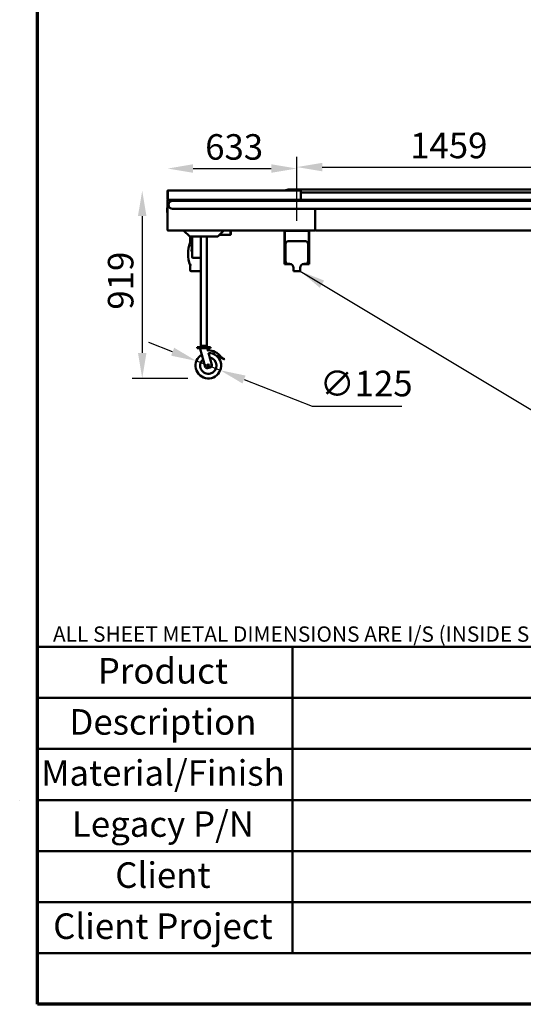
# Model space of a CAD drawing. Units: millimetres. Extents: x 163 to 14600, y 250 to 10250.
# Drawn here: x 163 to 2630, y 250 to 5070 of the extents above; entities that cross this region are included whole.
import ezdxf
from ezdxf.enums import TextEntityAlignment as Align

# ---------------------------------------------------------------- set-up
doc = ezdxf.new("R2010")
doc.units = ezdxf.units.MM
doc.header["$LTSCALE"] = 50
for name, color, linetype, lineweight in [('Border (ISO)', 7, 'Continuous', 70), ('Dimension (ISO)', 7, 'Continuous', 25), ('Symbol (ISO)', 7, 'Continuous', 25), ('Title (ISO)', 7, 'Continuous', 50), ('Visible (ISO)', 7, 'Continuous', 50)]:
    doc.layers.add(name, color=color, linetype=linetype, lineweight=lineweight)
doc.styles.add('Note Text (ISO)', font='tahoma.ttf')
doc.styles.add('Text Style101', font='tahomabd.ttf')
doc.styles.add('Text Style102', font='tahomabd.ttf')
doc.styles.add('Text Style49', font='tahoma.ttf')
doc.dimstyles.new('Default (ISO)', dxfattribs={"dimscale": 50, "dimtxt": 2.5, "dimasz": 2.5, "dimexe": 1, "dimexo": 2, "dimgap": 0.762, "dimtad": 1, "dimtoh": 1, "dimdec": 1, "dimrnd": 1e-08, "dimzin": 0, "dimdsep": 46, "dimtxsty": 'Note Text (ISO)', "dimcen": 0.09, "dimdle": 10, "dimclrd": 256, "dimclre": 256, "dimclrt": 256, "dimadec": 1, "dimazin": 0, "dimtfac": 1.40208, "dimtmove": 0, "dimatfit": 3, "dimfxl": 1, "dimtolj": 1, "dimtzin": 0, "dimlwd": -1, "dimlwe": -1, "dimarcsym": 0})
doc.dimstyles.new('Default - Method 1b (ISO)$7', dxfattribs={"dimscale": 50, "dimtxt": 2.5, "dimasz": 2.5, "dimexe": 3.175, "dimexo": 0, "dimgap": 0.762, "dimtad": 1, "dimtoh": 1, "dimrnd": 1e-08, "dimtxsty": 'Note Text (ISO)', "dimcen": 0.09, "dimdle": 10, "dimclrd": 256, "dimclre": 256, "dimclrt": 256, "dimazin": 2, "dimtfac": 1.4, "dimtmove": 0, "dimatfit": 3, "dimfxl": 1, "dimtolj": 1, "dimlwd": -1, "dimlwe": -1, "dimarcsym": 0})

# ---------------------------------------------------------------- blocks, each defined once
blk = doc.blocks.new('Borders Default Border')
at = {"layer": 'Border (ISO)', "flags": 128}
blk.add_lwpolyline([(5, 5), (5, 205), (292, 205), (292, 5), (5, 5)], dxfattribs=at)
blk = doc.blocks.new('Title Blocks Moffat2018')
at = {"layer": 'Title (ISO)'}
for p, q in [((113.301, 117.134), (318.301, 117.134)), ((113.301, 117.134), (113.301, 82.134)), ((138.301, 117.134), (138.301, 87.134)), ((113.301, 112.134), (258.301, 112.134)), ((138.301, 107.134), (113.301, 107.134)), ((117.049, 107.134), (248.301, 107.134)), ((111.567, 102.134), (111.567, 102.134)), ((113.301, 102.134), (318.301, 102.134)), ((113.301, 97.134), (258.301, 97.134)), ((113.301, 92.134), (258.301, 92.134)), ((113.301, 87.134), (318.301, 87.134)), ((113.301, 82.134), (318.301, 82.134))]:
    blk.add_line(p, q, dxfattribs=at)
at = {"layer": 'Title (ISO)', "attachment_point": 2, "style": 'Note Text (ISO)'}
for s, insert, char_height, width in [('\\fTahoma|b0|i0;\\H1.5000;ALL SHEET METAL DIMENSIONS ARE I/S (INSIDE SIZES) (UNLESS OTHERWISE STATED)', (155.409, 119.134), 1.5, 200), ('Product', (125.598, 116.034), 2.5, 19.56392), ('Description', (125.598, 111.034), 2.5, 25.56401), ('\\fTahoma|b0|i0;Material/Finish', (125.598, 106.034), 2.5, 31.6617), ('\\fTahoma|b0|i0;Legacy P/N', (125.598, 101.034), 2.5, 31.6617), ('\\fTahoma|b0|i0;Client', (125.598, 96.034), 2.5, 31.6617), ('\\fTahoma|b0|i0;Client Project', (125.598, 91.034), 2.5, 31.6617)]:
    blk.add_mtext(s, dxfattribs=dict(at, insert=insert, char_height=char_height, width=width))
at = {"layer": 'Title (ISO)'}
for tag, p, height, style in [('PROJECT_001', (184.083, 113.497), 2.486, 'Text Style49'), ('TITLE_001', (162.023, 108.509), 2.486, 'Text Style49'), ('REVISION_NUMBER_001', (388.819, 89.634), 5, 'Text Style102'), ('CREATION_DATE_001', (350.479, 88.606), 2.486, 'Text Style49'), ('Sheet_Size_001', (393.065, 83.387), 2.5, 'Text Style101')]:
    blk.add_attdef(tag, p, '', height=height, dxfattribs=dict(at, style=style))
at = {"layer": 'Title (ISO)', "style": 'Text Style49'}
for tag, p in [('Product_No', (287.615, 116.301)), ('SMStyle', (165.89, 106.037)), ('Thickness', (230.108, 106.037)), ('Legacy', (165.89, 101.037)), ('Quote', (288.255, 100.865))]:
    blk.add_attdef(tag, text='', height=2.486, dxfattribs=at).set_placement(p, align=Align.TOP_CENTER)
for tag, p, rotation in [('SO_001', (279.723, 93.335), 359.99337), ('Initial_View_Scale_001', (344.21, 83.393), 0.00585)]:
    blk.add_attdef(tag, p, '', height=2.486, rotation=rotation, dxfattribs=at)
blk = doc.blocks.new('*D9')
at = {"layer": 'Defpoints', "color": 0, "transparency": 16777216}
for p in [(1087.2, 4233.7), (763.4, 3314.2), (1087.2, 3314.2)]:
    blk.add_point(p, dxfattribs=at)
at = {"layer": 'Dimension (ISO)', "transparency": 16777216}
for p, q in [((763.4, 4108.7), (763.4, 3439.2)), ((987.2, 3314.2), (713.4, 3314.2))]:
    blk.add_line(p, q, dxfattribs=at)
for points in [[(742.5, 4108.7), (784.2, 4108.7), (763.4, 4233.7)], [(742.5, 3439.2), (784.2, 3439.2), (763.4, 3314.2)]]:
    blk.add_solid(points, dxfattribs=at)
at = {"layer": 'Dimension (ISO)', "transparency": 16777216, "insert": (595.3, 3650.6), "char_height": 125, "attachment_point": 1, "rotation": 90, "style": 'Note Text (ISO)'}
blk.add_mtext('\\A1;919', dxfattribs=at)
blk = doc.blocks.new('*D19')
at = {"layer": 'Defpoints', "color": 0, "transparency": 16777216}
for p in [(1520.5, 4341.5), (887.5, 4113.7), (1520.5, 3985.7)]:
    blk.add_point(p, dxfattribs=at)
at = {"layer": 'Dimension (ISO)', "transparency": 16777216}
for p, q in [((1520.5, 4085.7), (1520.5, 4391.5)), ((1012.5, 4341.5), (1395.5, 4341.5))]:
    blk.add_line(p, q, dxfattribs=at)
for points in [[(1012.5, 4362.4), (1012.5, 4320.7), (887.5, 4341.5)], [(1395.5, 4362.4), (1395.5, 4320.7), (1520.5, 4341.5)]]:
    blk.add_solid(points, dxfattribs=at)
at = {"layer": 'Dimension (ISO)', "transparency": 16777216, "insert": (1071.7, 4509.8), "char_height": 125, "attachment_point": 1, "style": 'Note Text (ISO)'}
blk.add_mtext('\\A1;633', dxfattribs=at)
blk = doc.blocks.new('*D20')
at = {"layer": 'Defpoints', "color": 0, "transparency": 16777216}
for p in [(2979.9, 4348.8), (1520.5, 3985.7), (2979.9, 3985.7)]:
    blk.add_point(p, dxfattribs=at)
at = {"layer": 'Dimension (ISO)', "transparency": 16777216}
for p, q in [((1520.5, 4085.7), (1520.5, 4398.8)), ((2979.9, 4085.7), (2979.9, 4398.8)), ((1645.5, 4348.8), (2854.9, 4348.8))]:
    blk.add_line(p, q, dxfattribs=at)
for points in [[(1645.5, 4369.6), (1645.5, 4327.9), (1520.5, 4348.8)], [(2854.9, 4369.6), (2854.9, 4327.9), (2979.9, 4348.8)]]:
    blk.add_solid(points, dxfattribs=at)
at = {"layer": 'Dimension (ISO)', "transparency": 16777216, "insert": (2075.6, 4517), "char_height": 125, "attachment_point": 1, "style": 'Note Text (ISO)'}
blk.add_mtext('\\A1;1459', dxfattribs=at)
blk = doc.blocks.new('*D26')
at = {"layer": 'Defpoints', "color": 0, "transparency": 16777216}
for p in [(1028.9, 3399.4), (1145.4, 3354.1)]:
    blk.add_point(p, dxfattribs=at)
at = {"layer": 'Dimension (ISO)', "transparency": 16777216}
for p, q in [((912.5, 3444.8), (796, 3490.1)), ((1028.9, 3399.4), (1145.4, 3354.1)), ((1261.9, 3308.7), (1595.2, 3178.9)), ((1595.2, 3178.9), (2034.6, 3178.9))]:
    blk.add_line(p, q, dxfattribs=at)
for points in [[(920, 3464.2), (904.9, 3425.4), (1028.9, 3399.4)], [(1269.5, 3328.1), (1254.3, 3289.3), (1145.4, 3354.1)]]:
    blk.add_solid(points, dxfattribs=at)
at = {"layer": 'Dimension (ISO)', "transparency": 16777216, "insert": (1633.3, 3351.6), "char_height": 125, "attachment_point": 1, "style": 'Note Text (ISO)'}
blk.add_mtext('\\A1;∅125', dxfattribs=at)

msp = doc.modelspace()

# ---------------------------------------------------------------- linework, layer by layer
at = {"layer": 'Visible (ISO)'}
for p, q in [((887.5, 4231.5), (887.5, 4189.9)), ((888.7, 4231.5), (887.5, 4231.5)), ((888.7, 4231.5), (888.7, 4189.9)), ((888.9, 4190.9), (888.9, 4231.5)), ((889.7, 4233.7), (1537.7, 4233.7)), ((9278.3, 4238.7), (1484.5, 4238.7)), ((1537.7, 4233.7), (1537.7, 4231.5)), ((1538.7, 4231.5), (1538.7, 4231.5)), ((1538.7, 4231.5), (1539.9, 4231.5)), ((1539.9, 4231.4), (1539.9, 4231.5)), ((1539.9, 4231.4), (1539.9, 4190.1)), ((1541.1, 4223.7), (1539.9, 4223.7)), ((1541.1, 4221.5), (1539.9, 4221.5)), ((1539.9, 4190.1), (1539.9, 4221.4)), ((1541.1, 4223.7), (1542.1, 4223.7)), ((1541.1, 4223.5), (1541.1, 4223.7)), ((1541.1, 4221.5), (1541.1, 4221.5)), ((1542.1, 4223.7), (4105, 4223.7)), ((1542.1, 4221.5), (1542.1, 4223.7)), ((885.7, 4127.7), (885.7, 4147.7)), ((888.7, 4189.9), (887.5, 4189.9)), ((887.5, 4186.5), (889.7, 4186.5)), ((887.5, 4040.9), (887.5, 4186.5)), ((888.9, 4190.9), (888.9, 4188.7)), ((1538.6, 4188.7), (888.9, 4188.7)), ((889.7, 4187.5), (889.7, 4188.7)), ((889.7, 4187.5), (889.8, 4187.5)), ((889.8, 4187.4), (889.7, 4187.4)), ((889.9, 4188.7), (1608.6, 4188.7)), ((9862.5, 4183.7), (912.5, 4183.7)), ((1538.6, 4189.9), (1538.6, 4188.7)), ((1539.9, 4190.1), (1538.7, 4190.1)), ((1541.1, 4190.1), (1539.9, 4190.1)), ((1541.3, 4189.9), (1541.3, 4188.7)), ((4105, 4188.7), (1541.3, 4188.7)), ((1608.6, 4187.5), (1608.6, 4188.7)), ((1608.7, 4187.4), (1609.9, 4187.4)), ((1609.9, 4187.4), (1609.9, 4183.7)), ((1609.9, 4183.7), (1609.9, 4187.4)), ((1611.1, 4187.4), (1609.9, 4187.4)), ((1611.3, 4188.7), (4103.7, 4188.7)), ((1611.3, 4187.5), (1611.3, 4188.7)), ((912.5, 4143.7), (9862.5, 4143.7)), ((1609.9, 4143.7), (1609.9, 4040.1)), ((1609.9, 4040.1), (1609.9, 4143.7)), ((889.7, 4040.9), (887.5, 4040.9)), ((889.8, 4040.1), (889.7, 4040.1)), ((889.7, 4039.9), (889.8, 4039.9)), ((889.7, 4039.9), (889.7, 4038.7)), ((889.7, 4038.7), (889.9, 4038.7)), ((1608.6, 4038.7), (889.9, 4038.7)), ((890, 4038.7), (890, 4037.7)), ((890, 4037.7), (912.3, 4037.7)), ((914.3, 4037.7), (912.3, 4037.7)), ((914.3, 4037.7), (914.3, 4038.7)), ((915.2, 4037.7), (923.9, 4037.7)), ((928.9, 4037.7), (923.9, 4037.7)), ((928.9, 4037.7), (928.9, 4038.7)), ((965.9, 4038.7), (995.9, 4008.7)), ((995.9, 4008.7), (1133.9, 4008.7)), ((997.7, 4003.7), (997.7, 3978.7)), ((1007.7, 4003.7), (1007.7, 3908.7)), ((1049.9, 4008.7), (1079.9, 4008.7)), ((1049.9, 3473.7), (1049.9, 4008.7)), ((1079.9, 3473.7), (1079.9, 4008.7)), ((1133.9, 4008.7), (1163.9, 4038.7)), ((1194.7, 4017.5), (1142.7, 4017.5)), ((1190.6, 4037.5), (1162.7, 4037.5)), ((1195.6, 4037.5), (1190.6, 4037.5)), ((1195.6, 4037.5), (1195.6, 4038.7)), ((1195.6, 4036.5), (1195.6, 4037.5)), ((1195.6, 4036.5), (1195.6, 4019.7)), ((1195.7, 4038.7), (1195.7, 4019.7)), ((1195.7, 4019.7), (1196.9, 4019.7)), ((1196.9, 4019.7), (1196.9, 4038.7)), ((1460.5, 4037.1), (1460.5, 4024)), ((1462, 4037.1), (1460.5, 4037.1)), ((1460.5, 4021.5), (1460.5, 4024)), ((1460.5, 3877.7), (1460.5, 4021.5)), ((1462, 4037.1), (1462, 4024)), ((1462, 4024), (1462, 4021.5)), ((1462, 4021.5), (1462, 3877.7)), ((1462.2, 4037.2), (1462.2, 4038.7)), ((1578.9, 4037.2), (1462.2, 4037.2)), ((1578.9, 4037.2), (1578.9, 4038.7)), ((1579, 4024), (1579, 4037.1)), ((1579, 4037.1), (1580.5, 4037.1)), ((1579, 4021.5), (1579, 4024)), ((1579, 3877.7), (1579, 4021.5)), ((1580.5, 4024), (1580.5, 4037.1)), ((1580.5, 4024), (1580.5, 4021.5)), ((1580.5, 4021.5), (1580.5, 3877.7)), ((1608.6, 4039.9), (1608.6, 4040.4)), ((1608.6, 4039.9), (1608.6, 4038.7)), ((1609.9, 4040.1), (1608.7, 4040.1)), ((1611.1, 4040.1), (1609.9, 4040.1)), ((1611.3, 4039.9), (1611.3, 4040.4)), ((1611.3, 4038.7), (1611.3, 4039.9)), ((4103.7, 4038.7), (1611.3, 4038.7)), ((1005.1, 3965.4), (1007.2, 3951.7)), ((1007.7, 3967.7), (1007.1, 3967.7)), ((1465, 3972.7), (1465, 3887.7)), ((1563, 3985.7), (1478, 3985.7)), ((1576, 3887.7), (1576, 3972.7)), ((1007.2, 3951.7), (1005.1, 3938.1)), ((1007.1, 3935.7), (1007.7, 3935.7)), ((997.7, 3868.7), (997.7, 3843.7)), ((1012.7, 3903.7), (1049.9, 3903.7)), ((1460.5, 3872.7), (1460.5, 3877.7)), ((1460.5, 3872.7), (1462, 3872.7)), ((1462, 3877.7), (1462, 3872.7)), ((1463, 3872.7), (1462, 3872.7)), ((1493.3, 3872.7), (1463, 3872.7)), ((1478, 3874.7), (1484.5, 3874.7)), ((1578, 3872.7), (1547.8, 3872.7)), ((1556.5, 3874.7), (1563, 3874.7)), ((1578, 3872.7), (1579, 3872.7)), ((1579, 3872.7), (1579, 3877.7)), ((1579, 3872.7), (1580.5, 3872.7)), ((1580.5, 3877.7), (1580.5, 3872.7)), ((1002.7, 3838.7), (1049.9, 3838.7)), ((1504.5, 3854.7), (1504.5, 3839.7)), ((1517.5, 3839.7), (1504.5, 3839.7)), ((1523.5, 3839.7), (1517.5, 3839.7)), ((1536.5, 3839.7), (1523.5, 3839.7)), ((1536.5, 3839.7), (1536.5, 3854.7)), ((1049.9, 3473.7), (1079.9, 3473.7)), ((1049.9, 3473.7), (1079.9, 3473.7)), ((1049.9, 3473.7), (1049.9, 3468.7)), ((1079.9, 3473.7), (1079.9, 3468.7)), ((1097.4, 3466.7), (1032.4, 3466.7)), ((1032.4, 3466.7), (1032.4, 3461.7)), ((1032.4, 3461.7), (1097.4, 3461.7)), ((1047.4, 3461.7), (1047.4, 3459.7)), ((1047.4, 3459.7), (1071.1, 3371.4)), ((1079.9, 3468.7), (1049.9, 3468.7)), ((1059.9, 3466.7), (1059.9, 3468.7)), ((1069.9, 3466.7), (1069.9, 3468.7)), ((1082.4, 3461.7), (1082.4, 3459.7)), ((1085.9, 3446.9), (1082.4, 3459.7)), ((1103.8, 3380.2), (1087.9, 3439.2)), ((1097.4, 3466.7), (1097.4, 3461.7)), ((1127.6, 3424.4), (1129, 3423.9)), ((1129, 3423.9), (1151.9, 3414.7)), ((1137.8, 3425.3), (1153, 3416.4)), ((1153, 3416.4), (1151.9, 3414.7)), ((1151.9, 3414.7), (1162.4, 3408.6)), ((1163.4, 3410.3), (1153, 3416.4)), ((1164.9, 3407.1), (1162.4, 3408.6)), ((1163.4, 3410.3), (1165.9, 3408.8)), ((1164.9, 3407.1), (1165.9, 3408.8)), ((1083.4, 3364.3), (1096.7, 3367.9))]:
    msp.add_line(p, q, dxfattribs=at)
msp.add_circle((1087.2, 3376.7), 5, dxfattribs=at)
for centre, radius, start, end in [((1484.5, 4183.7), 55, 90, 114.62), ((888.7, 4147.7), 3, 112.8084, 180), ((889.7, 4190.9), 2.2, 207.0357, 247.0291), ((889.7, 4190.9), 1, 180, 210.8426), ((912.5, 4163.7), 20, 90, 270), ((1484.5, 4183.7), 55, 5.2159, 6.6208), ((888.7, 4127.7), 3, 180, 247.1916), ((915.2, 4039.7), 2, 243.9382, 270), ((1002.7, 4003.7), 5, 90, 180), ((1012.7, 4003.7), 5, 90, 180), ((1144, 3923.7), 156.3, 159.3903, 200.6097), ((1007.1, 3965.7), 2, 90, 188.8807), ((1478, 3972.7), 13, 90, 180), ((1563, 3972.7), 13, 0, 90), ((1007.1, 3937.7), 2, 171.1193, 270), ((1012.7, 3908.7), 5, 180, 270), ((1478, 3887.7), 13, 180, 270), ((1484.5, 3854.7), 20, 0, 90), ((1556.5, 3854.7), 20, 90, 180), ((1563, 3887.7), 13, 270, 0), ((1002.7, 3843.7), 5, 180, 270), ((1087.2, 3376.7), 62.5, 120.6916, 51.0692), ((1087.2, 3376.7), 75, 33.6489, 91.9826), ((1087.2, 3376.7), 62.5, 51.0692, 89.3084), ((1132.7, 3433.1), 10, 231.0692, 248.1388), ((1087.2, 3376.7), 40, 129.9984, 80.0016), ((1094.1, 3377.6), 10, 285, 15), ((1080.8, 3374), 10, 195, 285)]:
    msp.add_arc(centre, radius, start, end, dxfattribs=at)
for points, knots in [([(889.7, 4233.7), (888.9, 4233.7), (888.1, 4233.3), (887.8, 4232.5), (887.6, 4232.2), (887.5, 4231.9), (887.5, 4231.5)], [0, 0, 0, 0, 1.109068, 1.109068, 1.109068, 1.570796, 1.570796, 1.570796, 1.570796]), ([(889.1, 4232.3), (888.9, 4232.1), (888.8, 4232), (888.8, 4231.8), (888.8, 4231.7), (888.7, 4231.6), (888.7, 4231.5)], [0.7349996, 0.7349996, 0.7349996, 0.7349996, 1.3507155, 1.3507155, 1.3507155, 1.5707963, 1.5707963, 1.5707963, 1.5707963]), ([(888.9, 4231.5), (889.1, 4232.4), (889.3, 4233.2), (889.5, 4233.5), (889.6, 4233.7), (889.7, 4233.7), (889.7, 4233.7)], [0, 0, 0, 0, 1.109068, 1.109068, 1.109068, 1.570796, 1.570796, 1.570796, 1.570796]), ([(1537.7, 4232.5), (1538.2, 4232.5), (1538.6, 4232.2), (1538.7, 4231.8), (1538.7, 4231.7), (1538.7, 4231.6), (1538.7, 4231.5)], [0, 0, 0, 0, 1.350716, 1.350716, 1.350716, 1.570796, 1.570796, 1.570796, 1.570796]), ([(1537.7, 4231.5), (1538.6, 4231.5), (1539.4, 4231.5), (1539.7, 4231.4), (1539.9, 4231.4), (1539.9, 4231.4), (1539.9, 4231.4)], [0, 0, 0, 0, 1.109068, 1.109068, 1.109068, 1.570796, 1.570796, 1.570796, 1.570796]), ([(1539.9, 4221.4), (1539.9, 4221.4), (1540.4, 4221.5), (1541.2, 4221.5), (1541.5, 4221.5), (1541.8, 4221.5), (1542.1, 4221.5)], [0, 0, 0, 0, 1.109068, 1.109068, 1.109068, 1.570796, 1.570796, 1.570796, 1.570796]), ([(1542.1, 4222.5), (1541.7, 4222.5), (1541.3, 4222.2), (1541.2, 4221.8), (1541.2, 4221.7), (1541.1, 4221.6), (1541.1, 4221.5)], [0, 0, 0, 0, 1.350716, 1.350716, 1.350716, 1.570796, 1.570796, 1.570796, 1.570796]), ([(888.7, 4186.5), (888.7, 4187), (889.1, 4187.4), (889.5, 4187.5), (889.6, 4187.5), (889.7, 4187.5), (889.7, 4187.5)], [0, 0, 0, 0, 1.350716, 1.350716, 1.350716, 1.570796, 1.570796, 1.570796, 1.570796]), ([(888.7, 4186.5), (888.7, 4186.8), (889.1, 4187), (889.5, 4187.3), (889.6, 4187.3), (889.7, 4187.4), (889.7, 4187.4)], [0, 0, 0, 0, 0.859892, 0.859892, 0.859892, 1, 1, 1, 1]), ([(1537.7, 4190.9), (1538.2, 4190.7), (1538.6, 4190.5), (1538.7, 4190.2), (1538.7, 4190.2), (1538.7, 4190.1), (1538.7, 4190.1)], [0, 0, 0, 0, 0.859892, 0.859892, 0.859892, 1, 1, 1, 1]), ([(1538.6, 4188.7), (1538.4, 4188.7), (1538.2, 4189.2), (1538, 4190), (1537.9, 4190.3), (1537.8, 4190.6), (1537.7, 4190.9)], [-1, -1, -1, -1, -0.2939453, -0.2939453, -0.2939453, 0, 0, 0, 0]), ([(1537.7, 4190.9), (1538, 4190.5), (1538.2, 4190.1), (1538.5, 4190), (1538.5, 4190), (1538.6, 4189.9), (1538.6, 4189.9)], [0, 0, 0, 0, 0.859892, 0.859892, 0.859892, 1, 1, 1, 1]), ([(1539.8, 4190.3), (1539.6, 4190.4), (1539.2, 4190.6), (1538.7, 4190.7), (1538.4, 4190.8), (1538.1, 4190.9), (1537.7, 4190.9)], [-0.7810431, -0.7810431, -0.7810431, -0.7810431, -0.2939453, -0.2939453, -0.2939453, 0, 0, 0, 0]), ([(1540.1, 4190.3), (1540.3, 4190.4), (1540.7, 4190.6), (1541.2, 4190.7), (1541.5, 4190.8), (1541.8, 4190.9), (1542.1, 4190.9)], [-0.7810431, -0.7810431, -0.7810431, -0.7810431, -0.2939453, -0.2939453, -0.2939453, 0, 0, 0, 0]), ([(1542.1, 4190.9), (1541.7, 4190.7), (1541.3, 4190.5), (1541.2, 4190.2), (1541.2, 4190.2), (1541.1, 4190.1), (1541.1, 4190.1)], [0, 0, 0, 0, 0.859892, 0.859892, 0.859892, 1, 1, 1, 1]), ([(1542.1, 4190.9), (1541.9, 4190.5), (1541.7, 4190.1), (1541.4, 4190), (1541.4, 4190), (1541.3, 4189.9), (1541.3, 4189.9)], [0, 0, 0, 0, 0.859892, 0.859892, 0.859892, 1, 1, 1, 1]), ([(1541.3, 4188.7), (1541.5, 4188.7), (1541.7, 4189.2), (1541.9, 4190), (1542, 4190.3), (1542.1, 4190.6), (1542.1, 4190.9)], [-1, -1, -1, -1, -0.293945, -0.293945, -0.293945, 0, 0, 0, 0]), ([(1608.4, 4188.6), (1608.3, 4188.4), (1608.1, 4188), (1608, 4187.5), (1607.9, 4187.2), (1607.8, 4186.9), (1607.7, 4186.5)], [-0.7810431, -0.7810431, -0.7810431, -0.7810431, -0.2939453, -0.2939453, -0.2939453, 0, 0, 0, 0]), ([(1607.7, 4186.5), (1608, 4187), (1608.2, 4187.4), (1608.5, 4187.5), (1608.5, 4187.5), (1608.6, 4187.5), (1608.6, 4187.5)], [0, 0, 0, 0, 0.859892, 0.859892, 0.859892, 1, 1, 1, 1]), ([(1607.7, 4186.5), (1608.2, 4186.8), (1608.6, 4187), (1608.7, 4187.3), (1608.7, 4187.3), (1608.7, 4187.4), (1608.7, 4187.4)], [0, 0, 0, 0, 0.859892, 0.859892, 0.859892, 1, 1, 1, 1]), ([(1609.8, 4187.2), (1609.6, 4187.1), (1609.2, 4186.9), (1608.7, 4186.8), (1608.4, 4186.7), (1608.1, 4186.6), (1607.7, 4186.5)], [-0.7810431, -0.7810431, -0.7810431, -0.7810431, -0.2939453, -0.2939453, -0.2939453, 0, 0, 0, 0]), ([(1609.9, 4187.4), (1609.9, 4187.2), (1610.4, 4187), (1611.2, 4186.8), (1611.5, 4186.7), (1611.8, 4186.6), (1612.1, 4186.5)], [0, 0, 0, 0, 1.109068, 1.109068, 1.109068, 1.570796, 1.570796, 1.570796, 1.570796]), ([(1612.1, 4186.5), (1611.7, 4186.8), (1611.3, 4187), (1611.2, 4187.3), (1611.2, 4187.3), (1611.1, 4187.4), (1611.1, 4187.4)], [0, 0, 0, 0, 1.350716, 1.350716, 1.350716, 1.570796, 1.570796, 1.570796, 1.570796]), ([(1612.1, 4186.5), (1611.9, 4187), (1611.7, 4187.4), (1611.4, 4187.5), (1611.4, 4187.5), (1611.3, 4187.5), (1611.3, 4187.5)], [0, 0, 0, 0, 1.350716, 1.350716, 1.350716, 1.570796, 1.570796, 1.570796, 1.570796]), ([(1612.1, 4186.5), (1611.9, 4187.4), (1611.7, 4188.1), (1611.5, 4188.5), (1611.5, 4188.5), (1611.5, 4188.6), (1611.5, 4188.6)], [0, 0, 0, 0, 1.102322, 1.102322, 1.102322, 1.22686, 1.22686, 1.22686, 1.22686]), ([(888.7, 4040.9), (888.7, 4040.5), (889.1, 4040.1), (889.5, 4040), (889.6, 4040), (889.7, 4039.9), (889.7, 4039.9)], [0, 0, 0, 0, 1.350716, 1.350716, 1.350716, 1.570796, 1.570796, 1.570796, 1.570796]), ([(888.7, 4040.9), (888.7, 4040.7), (889.1, 4040.5), (889.5, 4040.2), (889.6, 4040.2), (889.7, 4040.1), (889.7, 4040.1)], [0, 0, 0, 0, 0.859892, 0.859892, 0.859892, 1, 1, 1, 1]), ([(1195.4, 4019), (1195.3, 4018.5), (1195.1, 4018), (1195, 4017.8), (1194.9, 4017.6), (1194.8, 4017.5), (1194.7, 4017.5)], [-0.7810431, -0.7810431, -0.7810431, -0.7810431, -0.2939453, -0.2939453, -0.2939453, 0, 0, 0, 0]), ([(1196.8, 4019), (1196.6, 4018.5), (1196.2, 4018), (1195.7, 4017.8), (1195.4, 4017.6), (1195.1, 4017.5), (1194.7, 4017.5)], [-0.7810431, -0.7810431, -0.7810431, -0.7810431, -0.2939453, -0.2939453, -0.2939453, 0, 0, 0, 0]), ([(1195.4, 4019), (1195.6, 4019.1), (1195.7, 4019.3), (1195.7, 4019.5), (1195.7, 4019.6), (1195.7, 4019.7), (1195.7, 4019.7)], [0.4679153, 0.4679153, 0.4679153, 0.4679153, 0.8598922, 0.8598922, 0.8598922, 1, 1, 1, 1]), ([(1463, 4036.2), (1462.6, 4036.5), (1462.2, 4036.7), (1462.1, 4037), (1462.1, 4037), (1462, 4037.1), (1462, 4037.1)], [0, 0, 0, 0, 1.350716, 1.350716, 1.350716, 1.570796, 1.570796, 1.570796, 1.570796]), ([(1463, 4036.2), (1462.8, 4036.7), (1462.6, 4037.1), (1462.3, 4037.2), (1462.3, 4037.2), (1462.2, 4037.2), (1462.2, 4037.2)], [0, 0, 0, 0, 1.350716, 1.350716, 1.350716, 1.570796, 1.570796, 1.570796, 1.570796]), ([(1578, 4036.2), (1578.3, 4036.7), (1578.5, 4037.1), (1578.8, 4037.2), (1578.8, 4037.2), (1578.9, 4037.2), (1578.9, 4037.2)], [0, 0, 0, 0, 1.350716, 1.350716, 1.350716, 1.570796, 1.570796, 1.570796, 1.570796]), ([(1578, 4036.2), (1578.5, 4036.5), (1578.9, 4036.7), (1579, 4037), (1579, 4037), (1579, 4037.1), (1579, 4037.1)], [0, 0, 0, 0, 1.350716, 1.350716, 1.350716, 1.570796, 1.570796, 1.570796, 1.570796]), ([(1607.7, 4040.9), (1608.2, 4040.7), (1608.6, 4040.5), (1608.7, 4040.2), (1608.7, 4040.2), (1608.7, 4040.1), (1608.7, 4040.1)], [0, 0, 0, 0, 0.859892, 0.859892, 0.859892, 1, 1, 1, 1]), ([(1608.4, 4038.9), (1608.3, 4039.1), (1608.1, 4039.5), (1608, 4040), (1607.9, 4040.3), (1607.8, 4040.6), (1607.7, 4040.9)], [-0.7810431, -0.7810431, -0.7810431, -0.7810431, -0.2939453, -0.2939453, -0.2939453, 0, 0, 0, 0]), ([(1609.9, 4040.1), (1609.9, 4040.3), (1609.5, 4040.5), (1608.7, 4040.7), (1608.4, 4040.8), (1608.1, 4040.9), (1607.7, 4040.9)], [-1, -1, -1, -1, -0.293945, -0.293945, -0.293945, 0, 0, 0, 0]), ([(1607.7, 4040.9), (1608, 4040.5), (1608.2, 4040.1), (1608.5, 4040), (1608.5, 4040), (1608.6, 4039.9), (1608.6, 4039.9)], [0, 0, 0, 0, 0.859892, 0.859892, 0.859892, 1, 1, 1, 1]), ([(1610.1, 4040.3), (1610.3, 4040.4), (1610.7, 4040.6), (1611.2, 4040.7), (1611.5, 4040.8), (1611.8, 4040.9), (1612.1, 4040.9)], [-0.7810431, -0.7810431, -0.7810431, -0.7810431, -0.2939453, -0.2939453, -0.2939453, 0, 0, 0, 0]), ([(1612.1, 4040.9), (1611.7, 4040.7), (1611.3, 4040.5), (1611.2, 4040.2), (1611.2, 4040.2), (1611.1, 4040.1), (1611.1, 4040.1)], [0, 0, 0, 0, 0.859892, 0.859892, 0.859892, 1, 1, 1, 1]), ([(1612.1, 4040.9), (1611.9, 4040.5), (1611.7, 4040.1), (1611.4, 4040), (1611.4, 4040), (1611.3, 4039.9), (1611.3, 4039.9)], [0, 0, 0, 0, 0.859892, 0.859892, 0.859892, 1, 1, 1, 1]), ([(1611.5, 4038.9), (1611.6, 4039.1), (1611.8, 4039.5), (1611.9, 4040), (1612, 4040.3), (1612.1, 4040.6), (1612.1, 4040.9)], [-0.7810431, -0.7810431, -0.7810431, -0.7810431, -0.2939453, -0.2939453, -0.2939453, 0, 0, 0, 0]), ([(997.7, 3978.7), (997.7, 3978.7), (997.9, 3978.7), (998.4, 3978.6), (998.7, 3978.6), (999.6, 3978.4), (1000.1, 3978.3), (1001.1, 3978.1), (1001.4, 3978.1), (1002.1, 3978), (1002.4, 3977.9), (1002.7, 3977.8), (1002.7, 3977.8), (1002.7, 3977.8)], [0, 0, 0, 0, 0.1923656, 0.1923656, 0.3863462, 0.3863462, 0.5836056, 0.5836056, 0.6880783, 0.6880783, 0.7926959, 0.7926959, 0.7937619, 0.7937619, 0.7937619, 0.7937619]), ([(1002.7, 3869.7), (1002.7, 3869.7), (1002.7, 3869.7), (1002.4, 3869.6), (1002.1, 3869.5), (1001.4, 3869.4), (1001.1, 3869.3), (1000.1, 3869.2), (999.6, 3869.1), (998.7, 3868.9), (998.4, 3868.9), (997.9, 3868.8), (997.7, 3868.7), (997.7, 3868.7)], [-0.0010667, -0.0010667, -0.0010667, -0.0010667, 0, 0, 0.1046812, 0.1046812, 0.2092174, 0.2092174, 0.4065968, 0.4065968, 0.6006953, 0.6006953, 0.7931779, 0.7931779, 0.7931779, 0.7931779])]:
    msp.add_open_spline(points, degree=3, knots=knots, dxfattribs=at)
for points in [[(1538.7, 4233.5), (1538.4, 4233.7), (1538.1, 4233.7), (1537.7, 4233.7)], [(1539.9, 4231.5), (1539.9, 4232.4), (1539.5, 4233.1), (1538.7, 4233.5)], [(1541.1, 4223.5), (1540.4, 4223.1), (1539.9, 4222.4), (1539.9, 4221.5)], [(1542.1, 4223.7), (1541.8, 4223.7), (1541.5, 4223.7), (1541.1, 4223.5)], [(887.8, 4187.5), (887.6, 4187.2), (887.5, 4186.9), (887.5, 4186.5)], [(889.7, 4188.7), (888.9, 4188.7), (888.2, 4188.3), (887.8, 4187.5)], [(889.7, 4187.4), (889.5, 4187.3), (889.2, 4187.3), (889, 4187.2)], [(889.7, 4186.5), (889.8, 4186.9), (889.8, 4187.2), (889.8, 4187.5)], [(889.8, 4187.5), (889.8, 4188.3), (889.9, 4188.7), (889.9, 4188.7)], [(1539.9, 4190.1), (1539.9, 4190.1), (1539.9, 4190.2), (1539.8, 4190.3)], [(1539.9, 4190.1), (1539.9, 4190.1), (1540, 4190.2), (1540.1, 4190.3)], [(1608.6, 4188.7), (1608.5, 4188.7), (1608.5, 4188.7), (1608.4, 4188.6)], [(1609.9, 4187.4), (1609.9, 4187.3), (1609.9, 4187.3), (1609.8, 4187.2)], [(1611.5, 4188.6), (1611.4, 4188.7), (1611.4, 4188.7), (1611.3, 4188.7)], [(887.5, 4040.9), (887.5, 4040.6), (887.6, 4040.3), (887.8, 4039.9)], [(887.8, 4039.9), (888.2, 4039.2), (888.9, 4038.7), (889.7, 4038.7)], [(889.7, 4040.1), (889.5, 4040.1), (889.2, 4040.2), (889, 4040.3)], [(890, 4037.7), (889.7, 4037.7), (889.4, 4038.2), (889.4, 4038.8)], [(889.8, 4039.9), (889.8, 4040.3), (889.8, 4040.6), (889.7, 4040.9)], [(889.9, 4038.7), (889.9, 4038.7), (889.8, 4039.2), (889.8, 4039.9)], [(1195.6, 4019.7), (1195.5, 4019.5), (1195.5, 4019.2), (1195.4, 4019)], [(1196.9, 4019.7), (1196.9, 4019.5), (1196.9, 4019.2), (1196.8, 4019)], [(1608.6, 4038.7), (1608.5, 4038.7), (1608.5, 4038.8), (1608.4, 4038.9)], [(1609.9, 4040.1), (1609.9, 4040.1), (1610, 4040.2), (1610.1, 4040.3)], [(1611.3, 4038.7), (1611.4, 4038.7), (1611.4, 4038.8), (1611.5, 4038.9)]]:
    msp.add_open_spline(points, degree=3, dxfattribs=at)

# ---------------------------------------------------------------- block references
at = {"xscale": 50, "yscale": 50, "zscale": 50}
for name, p in [('Borders Default Border', (0, 0)), ('Title Blocks Moffat2018', (-5415.1, -3856.7))]:
    msp.add_blockref(name, p, dxfattribs=at)

# ---------------------------------------------------------------- dimensions: what is measured, and where the dimension line sits
at = {"layer": 'Dimension (ISO)'}
for base, p1, p2, angle, override, picture, middle in [((1520.5, 4341.5), (887.5, 4113.7), (1520.5, 3985.7), 180, {"dimgap": 0.762, "dimtoh": 0, "dimdec": 0, "dimse1": 1, "dimtol": 0, "dimlim": 0, "dimtp": 0, "dimtm": 0, "dimtdec": 2, "dimtofl": 0, "dimatfit": 1}, '*D19', (1204, 4341.5)), ((2979.9, 4348.8), (1520.5, 3985.7), (2979.9, 3985.7), 180, {"dimgap": 0.762, "dimtoh": 0, "dimdec": 0, "dimtol": 0, "dimlim": 0, "dimtp": 0, "dimtm": 0, "dimtdec": 2, "dimtofl": 0, "dimatfit": 1}, '*D20', (2250.2, 4348.8)), ((763.3757179, 3314.2456995), (1087.1862711, 4233.7456995), (1087.1862711, 3314.2456995), 270, {"dimgap": 0.762, "dimtoh": 0, "dimdec": 0, "dimse1": 1, "dimtol": 0, "dimlim": 0, "dimtp": 0, "dimtm": 0, "dimtdec": 2, "dimtofl": 0, "dimatfit": 1}, '*D9', (763.3757179, 3784.9956995))]:
    dim = msp.add_linear_dim(base=base, p1=p1, p2=p2, angle=angle, dimstyle='Default (ISO)', override=override, dxfattribs=at)
    dim.commit()
    dim.dimension.update_dxf_attribs({"geometry": picture, "text_midpoint": middle, "dimtype": 160})
dim = msp.add_diameter_dim_2p(p1=(1028.9, 3399.4), p2=(1145.4, 3354.1), dimstyle='Default (ISO)', override={"dimgap": 0.762, "dimtih": 1, "dimdec": 0, "dimlfac": 1, "dimtol": 0, "dimlim": 0, "dimtp": 0, "dimtm": 0, "dimtdec": 2, "dimatfit": 2}, dxfattribs=at)
dim.commit()
dim.dimension.update_dxf_attribs({"geometry": '*D26', "text_midpoint": (1834, 3178.9), "dimtype": 163})

# ---------------------------------------------------------------- leaders
at = {"layer": 'Symbol (ISO)', "annotation_type": 0, "has_hookline": 1, "hookline_direction": 0, "text_width": 3282.4}
msp.add_leader([(1536.5, 3839.7), (3197.7, 2843.7), (3284.6, 2843.7)], dimstyle='Default - Method 1b (ISO)$7', override={"dimtad": 0}, dxfattribs=at)

doc.saveas('drawing.dxf')
